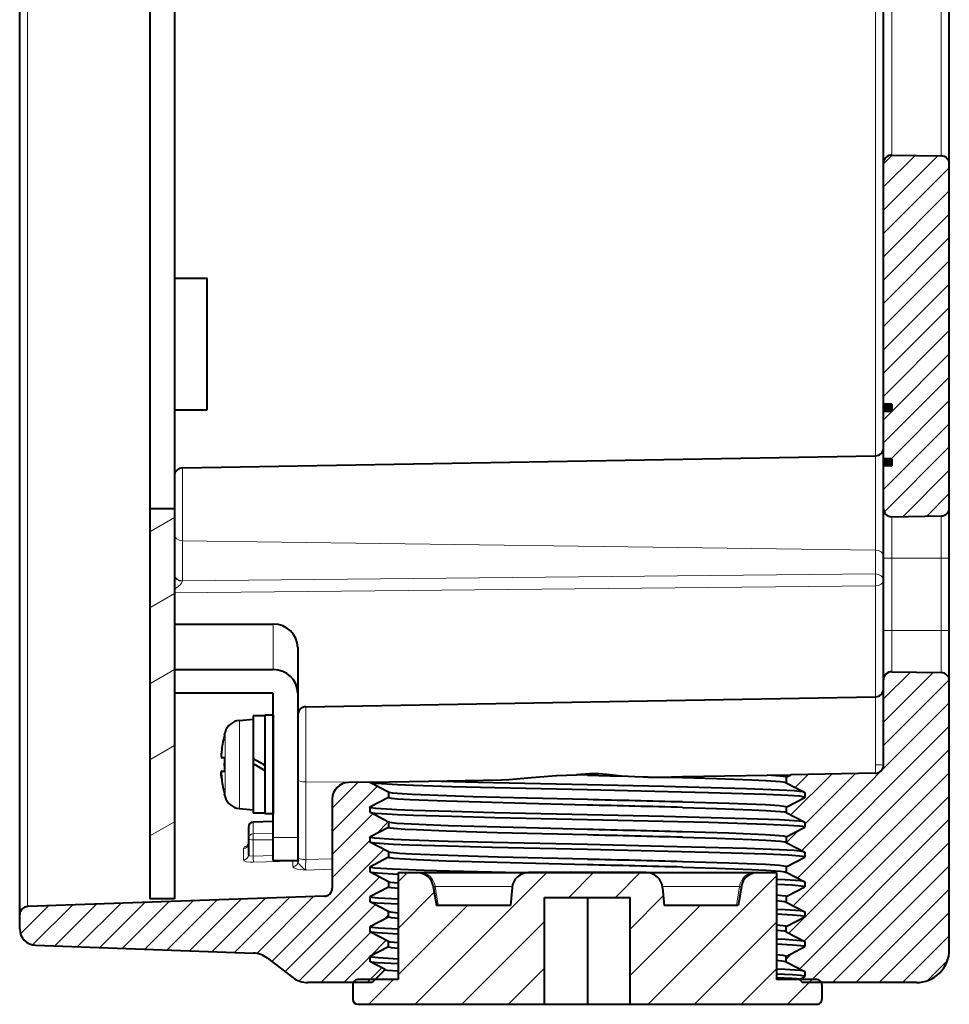
# Model space of a CAD drawing. Extents: x 72 to 811, y 58 to 507.
# Drawn here: x 491 to 548, y 244 to 304 of the extents above; entities that cross this region are included whole.
import ezdxf

# ---------------------------------------------------------------- set-up
doc = ezdxf.new("R2010")
doc.units = 0

msp = doc.modelspace()

# ---------------------------------------------------------------- linework, layer by layer
at = {"color": 7, "lineweight": 40}
for p, q in [((491.29895, 249.818726), (491.29895, 338.112915)), ((499.198944, 334.248871), (499.198944, 274.500122)), ((500.698944, 334.248871), (500.698944, 274.500122)), ((543.79895, 295.491333), (543.79895, 309.500122)), ((547.79895, 295.438965), (547.79895, 309.500122)), ((544.307678, 295.991241), (547.307678, 295.938873)), ((543.79895, 280.848175), (543.79895, 295.491333)), ((547.79895, 274.561279), (547.79895, 295.438965)), ((543.79895, 293.053467), (543.79895, 293.054749)), ((543.79895, 293.049561), (543.79895, 293.053467)), ((543.79895, 293.04306), (543.79895, 293.049561)), ((543.79895, 293.033936), (543.79895, 293.04306)), ((543.79895, 293.022247), (543.79895, 293.033936)), ((543.79895, 293.007935), (543.79895, 293.022247)), ((543.79895, 292.991028), (543.79895, 293.007935)), ((543.79895, 292.971527), (543.79895, 292.991028)), ((543.79895, 292.949402), (543.79895, 292.971527)), ((543.79895, 292.924683), (543.79895, 292.949402)), ((543.79895, 292.889374), (543.79895, 292.924683)), ((543.79895, 292.852722), (543.79895, 292.889374)), ((543.79895, 292.814789), (543.79895, 292.852722)), ((543.79895, 292.775574), (543.79895, 292.814789)), ((543.79895, 292.735046), (543.79895, 292.775574)), ((543.79895, 292.693207), (543.79895, 292.735046)), ((543.79895, 292.650055), (543.79895, 292.693207)), ((543.79895, 292.605621), (543.79895, 292.650055)), ((543.79895, 292.559875), (543.79895, 292.605621)), ((543.79895, 292.512848), (543.79895, 292.559875)), ((543.79895, 292.457581), (543.79895, 292.512848)), ((543.79895, 292.40448), (543.79895, 292.457581)), ((543.79895, 292.353516), (543.79895, 292.40448)), ((543.79895, 292.304749), (543.79895, 292.353516)), ((543.79895, 292.258148), (543.79895, 292.304749)), ((543.79895, 292.213715), (543.79895, 292.258148)), ((543.79895, 292.171448), (543.79895, 292.213715)), ((543.79895, 292.131348), (543.79895, 292.171448)), ((543.79895, 292.093414), (543.79895, 292.131348)), ((543.79895, 292.057648), (543.79895, 292.093414)), ((543.79895, 292.028809), (543.79895, 292.057648)), ((543.79895, 292.003021), (543.79895, 292.028809)), ((543.79895, 291.980255), (543.79895, 292.003021)), ((543.79895, 291.960541), (543.79895, 291.980255)), ((543.79895, 291.943848), (543.79895, 291.960541)), ((543.79895, 291.930176), (543.79895, 291.943848)), ((543.79895, 291.919556), (543.79895, 291.930176)), ((543.79895, 291.911987), (543.79895, 291.919556)), ((543.79895, 291.90744), (543.79895, 291.911987)), ((543.79895, 291.905914), (543.79895, 291.90744)), ((543.79895, 291.492126), (543.79895, 291.494049)), ((543.79895, 291.486267), (543.79895, 291.492126)), ((543.79895, 291.476501), (543.79895, 291.486267)), ((543.79895, 291.46286), (543.79895, 291.476501)), ((543.79895, 291.445282), (543.79895, 291.46286)), ((543.79895, 291.423828), (543.79895, 291.445282)), ((543.79895, 291.398468), (543.79895, 291.423828)), ((543.79895, 291.369202), (543.79895, 291.398468)), ((543.79895, 291.33606), (543.79895, 291.369202)), ((543.79895, 291.298981), (543.79895, 291.33606)), ((543.79895, 291.263), (543.79895, 291.298981)), ((543.79895, 291.224426), (543.79895, 291.263)), ((543.79895, 291.183228), (543.79895, 291.224426)), ((543.79895, 291.139435), (543.79895, 291.183228)), ((543.79895, 291.093048), (543.79895, 291.139435)), ((543.79895, 291.044067), (543.79895, 291.093048)), ((543.79895, 290.992462), (543.79895, 291.044067)), ((543.79895, 290.938293), (543.79895, 290.992462)), ((543.79895, 290.8815), (543.79895, 290.938293)), ((543.79895, 290.822083), (543.79895, 290.8815)), ((543.79895, 290.766602), (543.79895, 290.822083)), ((543.79895, 290.71286), (543.79895, 290.766602)), ((543.79895, 290.660828), (543.79895, 290.71286)), ((543.79895, 290.610535), (543.79895, 290.660828)), ((543.79895, 290.561981), (543.79895, 290.610535)), ((543.79895, 290.515167), (543.79895, 290.561981)), ((543.79895, 290.470062), (543.79895, 290.515167)), ((543.79895, 290.426727), (543.79895, 290.470062)), ((543.79895, 290.385101), (543.79895, 290.426727)), ((543.79895, 290.345215), (543.79895, 290.385101)), ((543.79895, 290.312256), (543.79895, 290.345215)), ((543.79895, 290.282776), (543.79895, 290.312256)), ((543.79895, 290.256775), (543.79895, 290.282776)), ((543.79895, 290.234253), (543.79895, 290.256775)), ((543.79895, 290.215149), (543.79895, 290.234253)), ((543.79895, 290.199554), (543.79895, 290.215149)), ((543.79895, 290.187408), (543.79895, 290.199554)), ((543.79895, 290.178741), (543.79895, 290.187408)), ((543.79895, 290.173553), (543.79895, 290.178741)), ((543.79895, 290.171814), (543.79895, 290.173553)), ((500.698944, 288.500122), (502.698944, 288.500122)), ((502.698944, 282.582428), (502.698944, 288.500122)), ((502.698944, 280.500122), (502.698944, 282.582428)), ((543.79895, 280.837799), (543.79895, 280.848175)), ((544.29895, 280.848175), (543.79895, 280.848175)), ((543.79895, 280.80899), (543.79895, 280.837799)), ((543.79895, 280.837799), (544.29895, 280.837799)), ((543.79895, 280.771912), (543.79895, 280.80899)), ((543.79895, 280.80899), (544.29895, 280.80899)), ((543.79895, 280.726624), (543.79895, 280.771912)), ((543.79895, 280.771912), (544.29895, 280.771912)), ((543.79895, 280.673065), (543.79895, 280.726624)), ((543.79895, 280.726624), (544.29895, 280.726624)), ((543.79895, 280.611298), (543.79895, 280.673065)), ((543.79895, 280.673065), (544.29895, 280.673065)), ((544.29895, 280.848175), (544.29895, 280.404327)), ((500.698944, 280.500122), (502.698944, 280.500122)), ((543.79895, 280.54129), (543.79895, 280.611298)), ((543.79895, 280.611298), (544.29895, 280.611298)), ((543.79895, 280.463013), (543.79895, 280.54129)), ((543.79895, 280.54129), (544.29895, 280.54129)), ((543.79895, 280.350525), (543.79895, 280.463013)), ((543.79895, 280.463013), (544.29895, 280.463013)), ((543.79895, 280.463013), (544.29895, 280.463013)), ((543.79895, 280.460419), (543.79895, 280.463013)), ((543.79895, 280.460419), (544.29895, 280.460419)), ((543.79895, 280.452637), (543.79895, 280.460419)), ((543.79895, 280.452637), (544.29895, 280.452637)), ((543.79895, 280.439606), (543.79895, 280.452637)), ((543.79895, 280.439606), (544.29895, 280.439606)), ((543.79895, 280.421417), (543.79895, 280.439606)), ((543.79895, 280.421417), (544.29895, 280.421417)), ((543.79895, 280.404327), (543.79895, 280.421417)), ((544.29895, 280.404327), (543.79895, 280.404327)), ((543.79895, 277.534149), (543.79895, 280.404327)), ((543.79895, 280.229797), (543.79895, 280.350525)), ((543.79895, 280.10083), (543.79895, 280.229797)), ((543.79895, 279.963623), (543.79895, 280.10083)), ((543.79895, 279.818146), (543.79895, 279.963623)), ((543.79895, 279.66449), (543.79895, 279.818146)), ((543.79895, 279.502563), (543.79895, 279.66449)), ((543.79895, 279.332397), (543.79895, 279.502563)), ((543.79895, 279.153992), (543.79895, 279.332397)), ((543.79895, 278.967346), (543.79895, 279.153992)), ((543.79895, 278.784851), (543.79895, 278.967346)), ((543.79895, 278.610138), (543.79895, 278.784851)), ((543.79895, 278.443237), (543.79895, 278.610138)), ((543.79895, 278.284119), (543.79895, 278.443237)), ((543.79895, 278.132812), (543.79895, 278.284119)), ((501.190216, 276.976776), (543.307678, 277.711945)), ((543.79895, 277.989319), (543.79895, 278.132812)), ((543.79895, 277.853638), (543.79895, 277.989319)), ((543.79895, 277.725739), (543.79895, 277.853638)), ((543.79895, 277.605652), (543.79895, 277.725739)), ((543.79895, 277.493378), (543.79895, 277.605652)), ((544.29895, 277.534149), (543.79895, 277.534149)), ((543.79895, 277.531525), (543.79895, 277.534149)), ((543.79895, 277.531525), (544.29895, 277.531525)), ((543.79895, 277.514832), (543.79895, 277.531525)), ((543.79895, 277.514832), (544.29895, 277.514832)), ((543.79895, 277.50293), (543.79895, 277.514832)), ((543.79895, 277.50293), (544.29895, 277.50293)), ((543.79895, 277.495758), (543.79895, 277.50293)), ((543.79895, 277.495758), (544.29895, 277.495758)), ((543.79895, 277.493378), (543.79895, 277.495758)), ((543.79895, 277.415131), (543.79895, 277.493378)), ((543.79895, 277.493378), (544.29895, 277.493378)), ((543.79895, 277.345093), (543.79895, 277.415131)), ((543.79895, 277.415131), (544.29895, 277.415131)), ((543.79895, 277.283325), (543.79895, 277.345093)), ((543.79895, 277.345093), (544.29895, 277.345093)), ((543.79895, 277.229797), (543.79895, 277.283325)), ((543.79895, 277.283325), (544.29895, 277.283325)), ((543.79895, 277.184479), (543.79895, 277.229797)), ((543.79895, 277.229797), (544.29895, 277.229797)), ((543.79895, 277.14743), (543.79895, 277.184479)), ((543.79895, 277.184479), (544.29895, 277.184479)), ((543.79895, 277.118591), (543.79895, 277.14743)), ((543.79895, 277.14743), (544.29895, 277.14743)), ((543.79895, 277.105225), (543.79895, 277.118591)), ((543.79895, 277.118591), (544.29895, 277.118591)), ((543.79895, 274.508942), (543.79895, 277.105225)), ((544.29895, 277.105225), (543.79895, 277.105225)), ((544.29895, 277.534149), (544.29895, 277.105225)), ((543.79895, 274.972839), (543.79895, 276.368805)), ((499.198944, 274.500122), (499.198944, 250.800125)), ((500.698944, 274.500122), (499.198944, 274.500122)), ((500.698944, 274.500122), (500.698944, 250.800125)), ((543.79895, 271.500122), (543.79895, 274.508942)), ((544.307678, 274.009003), (547.307678, 274.061371)), ((547.79895, 271.500122), (547.79895, 274.561279)), ((543.79895, 267.100128), (543.79895, 271.500122)), ((547.79895, 267.100128), (547.79895, 271.500122)), ((500.698944, 267.489258), (506.698944, 267.489258)), ((543.79895, 264.091309), (543.79895, 267.100128)), ((547.79895, 264.03894), (547.79895, 267.100128)), ((508.198944, 266.058685), (508.198944, 263.292175)), ((500.698944, 264.722748), (506.698944, 264.722748)), ((544.307678, 264.591248), (547.307678, 264.538879)), ((543.79895, 258.921661), (543.79895, 264.091309)), ((547.79895, 247.700134), (547.79895, 264.03894)), ((506.698944, 263.292175), (500.698944, 263.292175)), ((506.698944, 254.517975), (506.698944, 263.292175)), ((508.198944, 263.292175), (508.198944, 254.517975)), ((508.690216, 262.4617), (543.307678, 263.065948)), ((504.651703, 261.628998), (505.498962, 261.703125)), ((505.498962, 261.903137), (505.498962, 259.307281)), ((506.198944, 261.903137), (505.498962, 261.903137)), ((506.198944, 261.953125), (506.198944, 258.953125)), ((506.698944, 261.953125), (506.198944, 261.953125)), ((506.698944, 261.953125), (506.698944, 258.953125)), ((503.752838, 260.753113), (503.734344, 260.753113)), ((503.746185, 259.353119), (503.582306, 259.353119)), ((506.112335, 258.953125), (505.498962, 259.307281)), ((505.498962, 259.307281), (505.498962, 259.003113)), ((503.582306, 258.553131), (503.746185, 258.553131)), ((505.498962, 259.003113), (505.585541, 258.953125)), ((505.498962, 259.003113), (505.498962, 258.953125)), ((505.498962, 258.953125), (505.498962, 256.003113)), ((505.585541, 258.953125), (506.198944, 258.598999)), ((506.198944, 258.903137), (506.112335, 258.953125)), ((506.198944, 258.953125), (506.198944, 255.953125)), ((506.698944, 258.953125), (506.698944, 255.953125)), ((512.578613, 257.885345), (511.281494, 257.862701)), ((512.578613, 257.885345), (516.162598, 257.947906)), ((512.578613, 257.885345), (512.578613, 257.863647)), ((516.162598, 257.947906), (520.578491, 258.024994)), ((525.79895, 258.302917), (525.130981, 258.318909)), ((525.79895, 258.302917), (527.87384, 258.253113)), ((529.490723, 258.180542), (530.255371, 258.193909)), ((530.25531, 258.193909), (531.592773, 258.217255)), ((530.25531, 258.193909), (531.592834, 258.158569)), ((531.592773, 258.217255), (536.731262, 258.306946)), ((536.731262, 258.306946), (538.177002, 258.332184)), ((537.883972, 258.179626), (538.177002, 258.332184)), ((537.883972, 258.179626), (537.883972, 257.849579)), ((543.307678, 258.421722), (538.177002, 258.332184)), ((513.713928, 257.272614), (512.578613, 257.863647)), ((537.883972, 257.849579), (539.019287, 257.258575)), ((503.734344, 257.153137), (503.752838, 257.153137)), ((510.29895, 256.862854), (510.29895, 251.447906)), ((513.713928, 256.942566), (512.578613, 256.351562)), ((513.713928, 257.272614), (513.713928, 256.942566)), ((537.883972, 256.365631), (539.019287, 256.956635)), ((539.019287, 257.258575), (539.019287, 256.956635)), ((504.651703, 256.277252), (505.498962, 256.203125)), ((512.578613, 256.351562), (512.578613, 256.049622)), ((537.883972, 256.365631), (537.883972, 256.035583)), ((506.198944, 256.003113), (505.498962, 256.003113)), ((506.698944, 255.953125), (506.198944, 255.953125)), ((513.713928, 255.458618), (512.578613, 256.049622)), ((537.883972, 256.035583), (539.019287, 255.444565)), ((505.198944, 255.153809), (505.198944, 254.460495)), ((506.698944, 255.480164), (505.492371, 255.453735)), ((513.713928, 255.128571), (512.578613, 254.537567)), ((513.713928, 255.458618), (513.713928, 255.128571)), ((537.883972, 254.551636), (539.019287, 255.142639)), ((539.019287, 255.444565), (539.019287, 255.142639)), ((505.198944, 254.460495), (505.198944, 253.444885)), ((506.698944, 253.1194), (506.698944, 254.517975)), ((508.198944, 254.517975), (508.198944, 253.1194)), ((512.578613, 254.537567), (512.578613, 254.235641)), ((537.883972, 254.551636), (537.883972, 254.221588)), ((513.713928, 253.644623), (512.578613, 254.235641)), ((537.883972, 254.221588), (539.019287, 253.630569)), ((506.698944, 253.1194), (508.198944, 253.1194)), ((508.198944, 253.1194), (508.198944, 253.039459)), ((513.713928, 253.314575), (512.578613, 252.723572)), ((513.713928, 253.644623), (513.713928, 253.314575)), ((537.883972, 252.737625), (539.019287, 253.328644)), ((539.019287, 253.630569), (539.019287, 253.328644)), ((512.578613, 252.723572), (512.578613, 252.421631)), ((537.883972, 252.737625), (537.883972, 252.407578)), ((513.713928, 251.830627), (512.578613, 252.421631)), ((514.29895, 252.381256), (514.29895, 245.881256)), ((514.29895, 252.381256), (515.451843, 252.381256)), ((515.451843, 252.381256), (515.66217, 252.381256)), ((515.66217, 252.381256), (535.93573, 252.381256)), ((529.378784, 252.381256), (522.219055, 252.381256)), ((535.93573, 252.381256), (536.146057, 252.381256)), ((536.146057, 252.381256), (537.29895, 252.381256)), ((537.29895, 252.381256), (537.29895, 245.881256)), ((537.883972, 252.407578), (539.019287, 251.816559)), ((513.713928, 251.50058), (512.578613, 250.909576)), ((513.713928, 251.830627), (513.713928, 251.50058)), ((516.438232, 251.545654), (516.632263, 250.381256)), ((521.222534, 251.464294), (521.132263, 250.381256)), ((530.375366, 251.464294), (530.465637, 250.381256)), ((535.159668, 251.545654), (534.965637, 250.381256)), ((537.883972, 250.92363), (539.019287, 251.514648)), ((539.019287, 251.816559), (539.019287, 251.514648)), ((509.816406, 250.948212), (491.781494, 250.31842)), ((500.698944, 250.800125), (499.198944, 250.800125)), ((512.578613, 250.909576), (512.578613, 250.607635)), ((523.198975, 250.881256), (528.398926, 250.881256)), ((523.198975, 244.381256), (523.198975, 250.881256)), ((525.79895, 250.881256), (525.79895, 244.381256)), ((528.398926, 244.381256), (528.398926, 250.881256)), ((537.883972, 250.92363), (537.883972, 250.593582)), ((513.713928, 250.016632), (512.578613, 250.607635)), ((521.132263, 250.381256), (516.632263, 250.381256)), ((534.965637, 250.381256), (530.465637, 250.381256)), ((537.883972, 250.593582), (539.019287, 250.002563)), ((491.29895, 248.965363), (491.29895, 249.818726)), ((513.713928, 249.686584), (512.578613, 249.095566)), ((513.713928, 249.686584), (513.713928, 250.016632)), ((537.883972, 249.109619), (539.019287, 249.700638)), ((539.019287, 250.002563), (539.019287, 249.700638)), ((512.578613, 249.095566), (512.578613, 248.79364)), ((537.883972, 248.779572), (537.883972, 249.109619)), ((513.713928, 248.202621), (512.578613, 248.79364)), ((537.883972, 248.779572), (539.019287, 248.188568)), ((492.26358, 247.965973), (505.499573, 247.497452)), ((513.713928, 247.872589), (512.578613, 247.28157)), ((513.713928, 247.872589), (513.713928, 248.202621)), ((537.883972, 247.295624), (539.019287, 247.886627)), ((539.019287, 248.188568), (539.019287, 247.886627)), ((506.359772, 247.188324), (507.894897, 246.010178)), ((512.578613, 247.28157), (512.578613, 246.979645)), ((537.883972, 246.965576), (537.883972, 247.295624)), ((513.509094, 246.49527), (512.578613, 246.979645)), ((537.883972, 246.965576), (539.019287, 246.374573)), ((513.509094, 246.49527), (512.713928, 245.700134)), ((538.685303, 245.898773), (539.019287, 246.072632)), ((539.019287, 246.374573), (539.019287, 246.072632)), ((512.713928, 245.700134), (508.808136, 245.700134)), ((511.54895, 245.581253), (511.54895, 244.681244)), ((514.29895, 245.881256), (511.848938, 245.881256)), ((539.748962, 245.881256), (537.29895, 245.881256)), ((538.685303, 245.898773), (538.883972, 245.700134)), ((545.79895, 245.700134), (538.883972, 245.700134)), ((540.04895, 245.581253), (540.04895, 244.681244)), ((511.848938, 244.381256), (523.198975, 244.381256)), ((523.198975, 244.381256), (525.79895, 244.381256)), ((525.79895, 244.381256), (528.398926, 244.381256)), ((528.398926, 244.381256), (539.748962, 244.381256))]:
    msp.add_line(p, q, dxfattribs=at)
at = {"color": 7, "lineweight": 13}
for p, q in [((491.781494, 250.31842), (491.781494, 337.873352)), ((543.316406, 277.712158), (543.316406, 321.324493)), ((544.307678, 295.991241), (544.307678, 309.500122)), ((547.307678, 295.938873), (547.307678, 309.500122)), ((543.79895, 295.46286), (544.327026, 295.990906)), ((543.79895, 294.048645), (545.71698, 295.966644)), ((543.79895, 292.63443), (547.106934, 295.942383)), ((543.79895, 291.220215), (547.79895, 295.220215)), ((543.79895, 289.806), (547.79895, 293.806)), ((543.79895, 288.391785), (547.79895, 292.391785)), ((543.79895, 286.97757), (547.79895, 290.97757)), ((543.79895, 285.563354), (547.79895, 289.563354)), ((543.79895, 284.149139), (547.79895, 288.149139)), ((543.79895, 282.734924), (547.79895, 286.734924)), ((543.79895, 281.320709), (547.79895, 285.320709)), ((544.29895, 280.406494), (547.79895, 283.906494)), ((543.79895, 278.49231), (547.79895, 282.49231)), ((544.255005, 277.534149), (547.79895, 281.078064)), ((543.79895, 279.906494), (544.296753, 280.404327)), ((543.79895, 275.663879), (547.79895, 279.663879)), ((543.846252, 274.296936), (547.79895, 278.249664)), ((543.307678, 271.983337), (543.307678, 277.711945)), ((543.79895, 277.078064), (543.826111, 277.105225)), ((501.190216, 276.976776), (501.190216, 272.546509)), ((544.984314, 274.020813), (547.79895, 276.835449)), ((546.423645, 274.045929), (547.79895, 275.421234)), ((547.307678, 271.500122), (547.307678, 274.061371)), ((499.198944, 273.08902), (500.698944, 273.955048)), ((544.307678, 271.500122), (544.307678, 274.009003)), ((501.190216, 272.546509), (501.190216, 270.119659)), ((501.190216, 272.546509), (543.307678, 271.983337)), ((543.307678, 271.983337), (543.307678, 270.53125)), ((543.79895, 271.500122), (544.307678, 271.500122)), ((544.307678, 267.100128), (544.307678, 271.500122)), ((547.307678, 271.500122), (544.307678, 271.500122)), ((547.307678, 267.100128), (547.307678, 271.500122)), ((547.79895, 271.500122), (547.307678, 271.500122)), ((501.190216, 270.119659), (543.307678, 270.53125)), ((501.188873, 270.093658), (501.190216, 270.119659)), ((499.198944, 268.470215), (500.698944, 269.336243)), ((500.698975, 269.391388), (543.316406, 269.802612)), ((543.316406, 263.066193), (543.316406, 269.802612)), ((506.698944, 267.489258), (506.698944, 264.722748)), ((543.79895, 267.100128), (544.307678, 267.100128)), ((544.307678, 264.591248), (544.307678, 267.100128)), ((547.307678, 267.100128), (544.307678, 267.100128)), ((547.307678, 264.538879), (547.307678, 267.100128)), ((547.79895, 267.100128), (547.307678, 267.100128)), ((499.198944, 263.85141), (500.698944, 264.717438)), ((543.79895, 262.935944), (545.43457, 264.571564)), ((543.79895, 261.521729), (546.824524, 264.547302)), ((543.79895, 260.107513), (547.794739, 264.103333)), ((538.83313, 253.727478), (547.79895, 262.693298)), ((543.307678, 258.925049), (543.307678, 263.065948)), ((508.690216, 262.4617), (508.690216, 257.898071)), ((504.651703, 261.628998), (504.651703, 256.277252)), ((503.778839, 260.91275), (503.778839, 258.953125)), ((538.57019, 252.050354), (547.79895, 261.279083)), ((499.198944, 259.232605), (500.698944, 260.098633)), ((538.307312, 250.373215), (547.79895, 259.864868)), ((503.778839, 258.953125), (503.778839, 256.9935)), ((508.690216, 257.898071), (512.24054, 257.879456)), ((508.690216, 253.17453), (508.690216, 257.898071)), ((538.044373, 248.696075), (547.79895, 258.450653)), ((538.166016, 255.888763), (540.652588, 258.375366)), ((538.428894, 257.565918), (539.213257, 258.35025)), ((539.019287, 255.327881), (542.091919, 258.400513)), ((510.29895, 256.306), (511.865845, 257.872925)), ((510.29895, 254.891785), (513.033813, 257.626648)), ((538.974426, 248.211929), (547.79895, 257.036438)), ((510.29895, 253.47757), (512.770874, 255.949524)), ((538.711487, 246.53479), (547.79895, 255.622238)), ((499.198944, 254.6138), (500.698944, 255.479828)), ((506.698944, 255.466278), (505.493713, 255.43988)), ((505.493713, 255.43988), (505.493713, 254.746567)), ((512.984375, 254.74881), (513.700989, 255.465378)), ((537.903076, 254.211639), (538.632935, 254.941528)), ((506.698944, 254.7603), (505.493713, 254.746567)), ((506.698944, 254.384033), (505.493713, 254.3703)), ((505.493713, 254.3703), (505.493713, 253.38855)), ((506.698944, 254.517975), (508.198944, 254.517975)), ((510.29895, 252.063354), (512.578613, 254.343002)), ((504.909424, 253.854095), (504.909424, 253.157211)), ((506.630402, 246.980621), (513.438049, 253.788239)), ((539.291077, 245.700134), (547.79895, 254.208023)), ((505.493713, 253.38855), (506.698944, 253.422989)), ((510.29895, 253.221649), (508.690216, 253.17453)), ((505.498932, 253.009827), (507.909424, 253.078659)), ((507.909424, 253.078659), (507.909424, 252.749207)), ((510.29895, 252.585205), (508.681488, 252.537888)), ((540.705261, 245.700134), (547.79895, 252.793808)), ((507.430542, 246.366547), (513.17511, 252.111115)), ((514.29895, 251.820709), (514.859497, 252.381256)), ((515.344788, 244.381256), (523.344788, 252.381256)), ((524.673218, 250.881256), (526.173218, 252.381256)), ((527.501648, 250.881256), (529.001648, 252.381256)), ((529.486877, 244.381256), (537.29895, 252.193298)), ((516.543335, 251.545944), (521.232727, 251.5457)), ((516.739624, 250.381256), (516.543335, 251.545944)), ((530.365173, 251.5457), (535.054565, 251.545944)), ((534.858154, 250.381256), (535.054504, 251.545959)), ((542.119507, 245.700134), (547.79895, 251.379593)), ((500.261597, 247.682861), (503.299377, 250.720627)), ((500.593475, 250.800125), (500.698944, 250.861023)), ((501.627472, 247.634521), (504.76474, 250.771805)), ((502.993317, 247.586166), (506.230133, 250.822968)), ((504.359192, 247.537811), (507.695526, 250.874146)), ((505.710052, 247.474457), (509.160919, 250.925323)), ((510.068481, 251.026581), (509.816406, 250.948212)), ((514.29895, 248.992294), (516.497375, 251.190704)), ((528.398926, 248.950165), (530.416748, 250.967926)), ((491.34494, 248.66571), (493.041656, 250.362427)), ((492.082611, 247.989166), (494.50705, 250.413605)), ((493.432281, 247.924606), (495.972443, 250.464767)), ((494.798126, 247.876251), (497.437805, 250.51593)), ((496.164001, 247.827911), (498.903198, 250.567108)), ((497.529877, 247.779572), (500.368591, 250.618286)), ((498.895721, 247.731201), (501.833984, 250.669464)), ((508.276123, 245.797882), (512.912231, 250.433975)), ((514.29895, 246.163864), (518.516357, 250.381256)), ((528.398926, 246.121735), (532.658447, 250.381256)), ((513.432556, 249.540085), (513.713928, 249.821503)), ((543.533691, 245.700134), (547.79895, 249.965378)), ((518.173218, 244.381256), (523.198975, 249.407013)), ((532.315308, 244.381256), (537.29895, 249.364868)), ((509.59256, 245.700134), (512.649292, 248.756836)), ((544.947876, 245.700134), (547.79895, 248.551178)), ((512.598694, 247.292023), (513.579346, 248.27269)), ((511.006775, 245.700134), (512.578613, 247.271942)), ((537.883972, 247.121445), (538.247253, 247.484741)), ((512.421021, 245.700134), (513.316406, 246.595551)), ((521.001648, 244.381256), (523.198975, 246.578583)), ((535.143738, 244.381256), (537.29895, 246.536438)), ((546.483154, 245.821167), (547.677917, 247.0159)), ((512.516357, 244.381256), (514.016357, 245.881256)), ((537.972168, 244.381256), (539.472168, 245.881256))]:
    msp.add_line(p, q, dxfattribs=at)
for points in [[(501.188873, 270.093658), (501.179718, 270.049042), (501.133881, 269.965546), (501.071228, 269.892181), (500.928009, 269.767639), (500.698944, 269.616394)], [(505.168671, 254.023346), (505.00882, 253.964539), (504.951904, 253.927124), (504.914337, 253.878891), (504.909424, 253.854095)], [(504.909424, 253.157211), (504.918549, 253.128052), (504.934418, 253.109711), (504.986603, 253.077087), (505.084167, 253.044586), (505.336578, 253.011353), (505.498932, 253.009827)], [(505.198944, 253.444885), (505.200256, 253.437668), (505.21048, 253.424194), (505.230408, 253.412369), (505.295105, 253.394958), (505.493713, 253.38855)], [(508.690216, 253.17453), (508.679108, 252.714325), (508.681488, 252.537888)], [(508.681488, 252.537888), (508.359192, 252.570679), (508.171021, 252.602844), (508.027008, 252.644897), (507.968353, 252.673233), (507.927307, 252.706284), (507.915314, 252.724319), (507.909424, 252.749207)], [(508.681488, 252.537888), (508.588135, 252.600922), (508.453156, 252.733551), (508.300812, 252.883133), (508.21225, 252.990448), (508.198944, 253.039459)], [(516.438232, 251.545654), (516.438477, 251.546722), (516.43927, 251.547455), (516.441528, 251.548401), (516.449646, 251.549713), (516.543335, 251.545944)], [(535.054565, 251.545944), (535.148254, 251.549713), (535.156372, 251.548401), (535.15863, 251.547455), (535.159424, 251.546707), (535.159668, 251.545654)]]:
    msp.add_lwpolyline(points, dxfattribs=at)
at = {"color": 7, "lineweight": 40}
for points in [[(503.575073, 259.853119), (503.55246, 259.60675), (503.55188, 259.456512), (503.558319, 259.397644), (503.566071, 259.369629), (503.572083, 259.358948), (503.578247, 259.353973), (503.582306, 259.353119)], [(503.575073, 258.053131), (503.55246, 258.2995), (503.55188, 258.449738), (503.558319, 258.508606), (503.566071, 258.536621), (503.572083, 258.547302), (503.578247, 258.552277), (503.582306, 258.553131)], [(503.582306, 258.553131), (503.577576, 258.551971), (503.574951, 258.550232), (503.570709, 258.54541), (503.560638, 258.51944), (503.55368, 258.474548), (503.559937, 258.191559), (503.575073, 258.053131)], [(525.79895, 257.712097), (519.142151, 257.864471), (516.162598, 257.947906)], [(520.578491, 258.024994), (521.032532, 258.04953), (521.500549, 258.088715), (522.403442, 258.169403), (523.921387, 258.277405), (525.130981, 258.318909)], [(527.87384, 258.253113), (526.960083, 258.346619), (526.504517, 258.380554), (525.954956, 258.387909), (525.406006, 258.350311), (525.130981, 258.318909)], [(529.490723, 258.180542), (529.217651, 258.18338), (528.687683, 258.207184), (527.87384, 258.253113)], [(531.592834, 258.158569), (533.651917, 258.098724), (535.798889, 258.021545), (536.643616, 257.981354), (537.531189, 257.919403), (537.808838, 257.881744), (537.871277, 257.862793)], [(537.883972, 258.179626), (537.882324, 258.184387), (537.879333, 258.187592), (537.86908, 258.19397), (537.842712, 258.203522), (537.750732, 258.222595), (537.517273, 258.251068), (536.731262, 258.306946)], [(525.79895, 257.410156), (520.185364, 257.536804), (517.561096, 257.604431), (515.237061, 257.677368), (514.259583, 257.716492), (513.27948, 257.769226), (512.931213, 257.796814), (512.625366, 257.839325)], [(538.972595, 257.282837), (538.691101, 257.323029), (538.37323, 257.349182), (537.477051, 257.399414), (535.480957, 257.474823), (530.458008, 257.608093), (525.79895, 257.712097)], [(539.019287, 256.956635), (539.017822, 256.960968), (539.015137, 256.963867), (539.005859, 256.969666), (538.982056, 256.978302), (538.899292, 256.995544), (538.690552, 257.021149), (538.000366, 257.07074), (536.674194, 257.131256), (533.155945, 257.239777), (525.79895, 257.410156)], [(525.79895, 256.488922), (522.088745, 256.579163), (517.21521, 256.717072), (515.015503, 256.807251), (514.269836, 256.854614), (513.887146, 256.893616), (513.733215, 256.92627), (513.720886, 256.9328), (513.716064, 256.937134), (513.714722, 256.939331), (513.713928, 256.942566)], [(525.79895, 256.819336), (522.169739, 256.907288), (518.844788, 256.996216), (516.197449, 257.084351), (515.153198, 257.130463), (514.243103, 257.186951), (513.947693, 257.215759), (513.769958, 257.244812), (513.726685, 257.259369)], [(525.79895, 255.898087), (520.157104, 256.025391), (517.521301, 256.093445), (515.192505, 256.166931), (514.217102, 256.206329), (513.289795, 256.256439), (512.953857, 256.282623), (512.643555, 256.322937), (512.598694, 256.335632), (512.585815, 256.34201), (512.580811, 256.346252), (512.579407, 256.348389), (512.578613, 256.351562)], [(537.883972, 256.365631), (537.882141, 256.370605), (537.878967, 256.373962), (537.867737, 256.380615), (537.738647, 256.410522), (537.484314, 256.440216), (536.63092, 256.498444), (534.405212, 256.590515), (531.592834, 256.674957)], [(531.592834, 256.344574), (533.651917, 256.284729), (535.798889, 256.20755), (536.643616, 256.167358), (537.531189, 256.105408), (537.808838, 256.067749), (537.871277, 256.048798)], [(525.79895, 255.596161), (520.185364, 255.722794), (517.561096, 255.790405), (515.237061, 255.863373), (514.259521, 255.902496), (513.27948, 255.955215), (512.931213, 255.982819), (512.625366, 256.02533)], [(538.972595, 255.468826), (538.691101, 255.509033), (538.37323, 255.535187), (537.477051, 255.585419), (535.480957, 255.660828), (530.458008, 255.794098), (525.79895, 255.898087)], [(539.019287, 255.142639), (539.017822, 255.146973), (539.015137, 255.149872), (539.005859, 255.15564), (538.982056, 255.164307), (538.899292, 255.181564), (538.690552, 255.207153), (538.000366, 255.256744), (536.674194, 255.317261), (533.155945, 255.425781), (525.79895, 255.596161)], [(525.79895, 254.674927), (520.322815, 254.810913), (517.222534, 254.902832), (515.409851, 254.973633), (514.713928, 255.010193), (514.032288, 255.062119), (513.82959, 255.088593), (513.749756, 255.106354), (513.726868, 255.115234), (513.717957, 255.12117), (513.715393, 255.124146), (513.713928, 255.128571)], [(525.79895, 255.00531), (522.088745, 255.095306), (517.337097, 255.229218), (515.112671, 255.318512), (514.228699, 255.374115), (513.941833, 255.402481), (513.768982, 255.431061), (513.726685, 255.445374)], [(525.79895, 254.084091), (520.027283, 254.214539), (517.338074, 254.284622), (514.989807, 254.360474), (514.02655, 254.401215), (513.168396, 254.451019), (512.868896, 254.476944), (512.612793, 254.516785), (512.589172, 254.526016), (512.582397, 254.53064), (512.579041, 254.535248), (512.578613, 254.537567)], [(537.883972, 254.551636), (537.882141, 254.55661), (537.878967, 254.559952), (537.867737, 254.56662), (537.738647, 254.596527), (537.484314, 254.626221), (536.63092, 254.684448), (534.405212, 254.776505), (531.592834, 254.860962)], [(531.592834, 254.530579), (533.651917, 254.470734), (535.798889, 254.393555), (536.643616, 254.353363), (537.531189, 254.291412), (537.808838, 254.253754), (537.871277, 254.234802)], [(525.79895, 253.782166), (520.00592, 253.913147), (517.307922, 253.983551), (514.956787, 254.059799), (513.995911, 254.100754), (513.176941, 254.148453), (512.886047, 254.173248), (512.625366, 254.211334)], [(538.972595, 253.654831), (538.691101, 253.695038), (538.37323, 253.721191), (537.477051, 253.771423), (535.480957, 253.846832), (530.458008, 253.980103), (525.79895, 254.084091)], [(539.019287, 253.328644), (539.017822, 253.332977), (539.015137, 253.335876), (539.005859, 253.341644), (538.982056, 253.350311), (538.899292, 253.367554), (538.690552, 253.393158), (538.000366, 253.442734), (536.674194, 253.503265), (533.155945, 253.611771), (525.79895, 253.782166)], [(525.79895, 252.860931), (520.322815, 252.996918), (517.222534, 253.088837), (515.409851, 253.159637), (514.713928, 253.196182), (514.032288, 253.248123), (513.82959, 253.274597), (513.749756, 253.292358), (513.726868, 253.301239), (513.717957, 253.307175), (513.715393, 253.310135), (513.713928, 253.314575)], [(525.79895, 253.191315), (520.373047, 253.325592), (517.344727, 253.414948), (515.142029, 253.502991), (514.375793, 253.548721), (513.836182, 253.603516), (513.750793, 253.62207), (513.726685, 253.631348)], [(520.834167, 252.381256), (517.419922, 252.468307), (515.87793, 252.515137), (513.949768, 252.590942), (512.90033, 252.659744), (512.639587, 252.695801), (512.597473, 252.70813), (512.585388, 252.714294), (512.580688, 252.718414), (512.579346, 252.720474), (512.578613, 252.723572)], [(537.883972, 252.737625), (537.882141, 252.742615), (537.878967, 252.745941), (537.867737, 252.752609), (537.738647, 252.782532), (537.484314, 252.812225), (536.63092, 252.870453), (534.405212, 252.962494), (531.592834, 253.046967)], [(531.592834, 252.716583), (533.651917, 252.656723), (535.798889, 252.579559), (536.643616, 252.539368), (537.531189, 252.477402), (537.808838, 252.439743), (537.871277, 252.420807)], [(514.299072, 252.272736), (513.022949, 252.346573), (512.681213, 252.385635), (512.625366, 252.397339)], [(538.972595, 251.84082), (538.751099, 251.874817), (537.827393, 251.940109), (537.298828, 251.965515)], [(514.299255, 251.410278), (513.896423, 251.450317), (513.734253, 251.483826), (513.721252, 251.49054), (513.716187, 251.494995), (513.714783, 251.497223), (513.713928, 251.50058)], [(514.299255, 251.740479), (513.824768, 251.791504), (513.748718, 251.808716), (513.726685, 251.817352)], [(539.019287, 251.514648), (539.018188, 251.518341), (539.016235, 251.520828), (539.00946, 251.525772), (538.992004, 251.533188), (538.777039, 251.569977), (538.260254, 251.612946), (537.298828, 251.663574)], [(514.299072, 250.760651), (513.084595, 250.829437), (512.730591, 250.865738), (512.595642, 250.894897), (512.583862, 250.901428), (512.580505, 250.904678), (512.578796, 250.907928), (512.578613, 250.909576)], [(537.883972, 250.92363), (537.883606, 250.925751), (537.881042, 250.929993), (537.875793, 250.934235), (537.857422, 250.942749), (537.647705, 250.980927), (537.298889, 251.014008)], [(514.299072, 250.45874), (513.022949, 250.532578), (512.681213, 250.571625), (512.625366, 250.583344)], [(538.972595, 250.026825), (538.751099, 250.060822), (537.827393, 250.126099), (537.298828, 250.15152)], [(537.298889, 250.683655), (537.77356, 250.632584), (537.849365, 250.615417), (537.871277, 250.606812)], [(514.299255, 249.596283), (513.896423, 249.636322), (513.734253, 249.66983), (513.721252, 249.676544), (513.716187, 249.681), (513.714783, 249.683228), (513.713928, 249.686584)], [(514.299255, 249.926483), (513.823914, 249.977631), (513.748474, 249.994781), (513.726685, 250.003372)], [(539.019287, 249.700638), (539.018188, 249.704346), (539.016235, 249.706818), (539.00946, 249.711777), (538.992004, 249.719193), (538.777039, 249.755981), (538.260254, 249.79895), (537.298828, 249.849579)], [(514.299072, 248.946655), (513.084595, 249.015442), (512.730591, 249.051743), (512.595642, 249.080902), (512.583862, 249.087418), (512.580505, 249.090668), (512.578796, 249.093933), (512.578613, 249.095566)], [(537.883972, 249.109619), (537.883118, 249.112991), (537.881653, 249.115234), (537.876587, 249.119736), (537.863464, 249.126465), (537.7005, 249.160095), (537.298645, 249.200012)], [(514.299072, 248.64473), (513.022888, 248.718567), (512.681213, 248.757629), (512.625366, 248.769333)], [(537.871277, 248.792786), (537.849365, 248.801407), (537.77356, 248.818588), (537.298645, 248.869659)], [(538.972595, 248.21283), (538.751099, 248.246811), (537.827393, 248.312103), (537.298828, 248.337509)], [(514.299255, 247.782288), (513.896423, 247.822327), (513.734253, 247.855835), (513.721252, 247.862549), (513.716187, 247.867004), (513.714783, 247.869232), (513.713928, 247.872589)], [(514.299255, 248.112473), (513.823914, 248.163635), (513.748474, 248.180786), (513.726685, 248.189362)], [(539.019287, 247.886627), (539.018188, 247.89035), (539.016235, 247.892822), (539.00946, 247.897766), (538.992004, 247.905182), (538.777039, 247.941986), (538.260254, 247.984955), (537.298828, 248.035583)], [(514.299072, 247.13266), (513.084595, 247.201447), (512.730591, 247.237732), (512.595642, 247.266907), (512.583862, 247.273422), (512.580505, 247.276672), (512.578796, 247.279938), (512.578613, 247.28157)], [(537.883972, 247.295624), (537.883118, 247.298996), (537.881653, 247.301239), (537.876587, 247.305725), (537.863464, 247.312469), (537.7005, 247.3461), (537.298645, 247.386017)], [(514.299072, 246.830734), (513.022949, 246.904572), (512.681213, 246.943634), (512.625366, 246.955322)], [(537.298645, 247.055664), (537.741577, 247.009857), (537.852295, 246.986465), (537.871277, 246.97879)], [(538.972595, 246.398834), (538.751099, 246.4328), (537.827393, 246.498108), (537.298828, 246.523514)], [(513.513, 246.486694), (513.534546, 246.479767), (513.627075, 246.465866), (514.299011, 246.424042)], [(539.019287, 246.072632), (539.018188, 246.076355), (539.016235, 246.078827), (539.00946, 246.083771), (538.992004, 246.091187), (538.777039, 246.127991), (538.260254, 246.170944), (537.298828, 246.221588)], [(538.685303, 245.898773), (538.680298, 245.901978), (538.659241, 245.908386), (538.508972, 245.927612), (538.229675, 245.946838), (537.298889, 245.985229)]]:
    msp.add_lwpolyline(points, dxfattribs=at)
for centre, radius, start, end in [((544.29895, 295.491333), 0.5, 89.000001, 180.000005), ((547.29895, 295.438965), 0.5, 360, 89.000001), ((543.29895, 278.211853), 0.5, 270.999999, 360), ((501.198944, 276.476868), 0.5, 90.999997, 179.999995), ((544.29895, 274.508942), 0.5, 180.000005, 270.999999), ((547.29895, 274.561279), 0.5, 270.999999, 0), ((544.29895, 264.091309), 0.5, 89.000001, 180.000005), ((547.29895, 264.03894), 0.5, 360, 89.000001), ((543.29895, 263.565857), 0.5, 270.999999, 0), ((508.698944, 261.961792), 0.5, 90.999997, 180.000005), ((504.738861, 260.632812), 1, 95.000002, 163.742966), ((510.498962, 258.953125), 7, 163.742966, 165.099401), ((510.498962, 258.953125), 6.98212, 165.06036, 172.593935), ((510.498962, 258.953125), 6.98212, 165.06036, 172.593935), ((505.532867, 259.519043), 1.982478, 173.978483, 181.705439), ((510.498962, 258.953125), 6.764614, 176.610046, 183.389954), ((510.498962, 258.953125), 6.764614, 176.610046, 183.389954), ((543.29895, 258.921661), 0.5, 270.999999, 360), ((510.498962, 258.953125), 6.98212, 187.406065, 194.93964), ((510.498962, 258.953125), 6.98212, 187.406065, 194.93964), ((511.29895, 256.862854), 1, 91.000011, 179.999991), ((537.865845, 257.844238), 0.01908, 16.44716, 73.781445), ((510.498962, 258.953125), 7, 194.900599, 196.257034), ((504.738861, 257.273438), 1, 196.257034, 264.999998), ((513.732056, 257.277954), 0.01912, 196.41768, 253.749905), ((485.147644, -1497.431763), 1754.721714, 88.483277, 88.672521), ((485.163055, -1497.2146), 1754.173937, 88.483311, 88.67261), ((537.865845, 256.030243), 0.01908, 16.447157, 73.781445), ((505.498962, 255.153809), 0.3, 91.254326, 179.999995), ((513.732056, 255.463959), 0.019119, 196.41768, 253.749905), ((485.148041, -1499.231689), 1754.707645, 88.483277, 88.672521), ((485.163055, -1499.028809), 1754.174117, 88.483311, 88.67261), ((504.98996, 254.131516), 0.20866, 312.689236, 1.831849), ((537.865845, 254.216248), 0.01908, 16.447152, 73.781445), ((513.732117, 253.649994), 0.019174, 196.477553, 253.820495), ((485.148102, -1501.043213), 1754.705089, 88.483277, 88.672521), ((485.1633, -1500.833374), 1754.164729, 88.483311, 88.67261), ((515.451843, 251.381256), 1, 9.462314, 90.000003), ((522.219055, 251.381256), 1, 89.999996, 175.236358), ((529.378784, 251.381256), 1, 4.763643, 90.000009), ((536.146057, 251.381256), 1, 90.000003, 170.537679), ((537.865845, 252.402252), 0.01908, 16.447155, 73.781445), ((509.79895, 251.447891), 0.499985, 301.330253, 0.001311), ((513.732117, 251.835999), 0.019174, 196.477553, 253.820495), ((509.79895, 251.447906), 0.500003, 272.000109, 301.330478), ((509.800476, 251.447723), 0.499087, 284.907971, 301.191142), ((491.79895, 249.818726), 0.5, 91.999998, 180.000005), ((537.865845, 250.588242), 0.01908, 16.447157, 73.781445), ((513.732056, 250.021973), 0.019117, 196.415221, 253.746941), ((492.29895, 248.965363), 1, 180.000005, 267.972674), ((537.865845, 248.774261), 0.019066, 16.433155, 73.764697), ((513.732056, 248.207962), 0.019117, 196.415221, 253.746948), ((505.446503, 245.998352), 1.500028, 52.495072, 87.972857), ((545.79895, 247.700134), 2, 269.999997, 0), ((537.865845, 246.960251), 0.019067, 16.431845, 73.763045), ((508.808136, 247.200134), 1.500015, 232.495108, 269.99982), ((513.513123, 246.492249), 0.005251, 143.417293, 268.700602), ((511.848938, 245.581253), 0.3, 90.000003, 180.000005), ((539.748962, 245.581253), 0.3, 0, 90.000003), ((511.848938, 244.681244), 0.3, 180.000005, 269.999997), ((539.748962, 244.681244), 0.3, 269.999997, 360)]:
    msp.add_arc(centre, radius, start, end, dxfattribs=at)
at = {"color": 7, "lineweight": 13}
for centre, radius, start, end in [((504.906281, 253.451706), 0.293622, 270.608923, 358.662554), ((499.153992, 253.095337), 6.346067, 359.227849, 2.647962), ((507.904755, 253.0448), 0.294947, 270.906125, 358.959031)]:
    msp.add_arc(centre, radius, start, end, dxfattribs=at)
for centre, major_axis, ratio, start_param, end_param in [((501.198944, 272.929474), (0.5, 0), 0.766044, 3.141592654, 4.694935688), ((543.29895, 271.600403), (0.5, 0), 0.766044, 0, 1.553343034), ((501.198944, 270.502625), (0.5, 0), 0.766044, 3.141592654, 4.694935688), ((501.198944, 270.450684), (0.5, 0), 0.714155, 3.141592654, 4.692220688), ((543.29895, 270.148315), (0.004944, -0.499969), 0.03888, 0.806956405, 2.442953822), ((543.29895, 270.148315), (-0.5, 0), 0.766044, 3.141592654, 4.694935688), ((543.29895, 270.148315), (-0.5, 0), 0.691811, 1.605702912, 3.141592654), ((543.29895, 258.921661), (-0.5, 0), 0.006823, 3.141592654, 4.694935688), ((543.29895, 258.921661), (0.008728, -0.499939), 0.017569, 0, 1.577310809), ((508.698944, 258.048401), (-0.5, 0), 0.300706, 0, 1.553343034), ((505.498962, 255.153809), (-0.299988, 0), 0.953717, 4.729842273, 6.283185307), ((505.498962, 255.153809), (-0.006561, 0.299927), 0.011395, 5.977780241, 6.283121399), ((505.498962, 254.460495), (-0.299988, 0), 0.953717, 4.729842273, 6.283185307), ((505.498962, 254.460495), (-0.299988, 0), 0.300706, 0, 1.553343034), ((505.498962, 254.460495), (-0.003418, 0.299988), 0.021889, 0.30546015, 1.87595189), ((504.898956, 254.138199), (-0.299988, 0), 0.947598, 1.605702912, 3.141592654), ((507.898956, 253.367249), (0.299988, 0), 0.96252, 4.747295565, 5.251362205), ((507.898956, 253.367249), (0.008575, -0.299866), 0.027293, 0.274585174, 0.597238731), ((508.698944, 253.32486), (-0.5, 0), 0.300706, 0, 1.553343034), ((515.66217, 251.381256), (0, -0.999969), 0.893388, 1.736254506, 3.141631389), ((535.93573, 251.381256), (0, -1), 0.893379, 3.141583931, 4.546939326)]:
    msp.add_ellipse(centre, major_axis=major_axis, ratio=ratio, start_param=start_param, end_param=end_param, dxfattribs=at)
at = {"color": 7, "lineweight": 40}
for centre in [(506.698944, 266.058685), (506.698944, 263.292175)]:
    msp.add_ellipse(centre, major_axis=(-1.5, 0), ratio=0.953717, start_param=3.141592654, end_param=4.71238898, dxfattribs=at)

doc.saveas('drawing.dxf')
